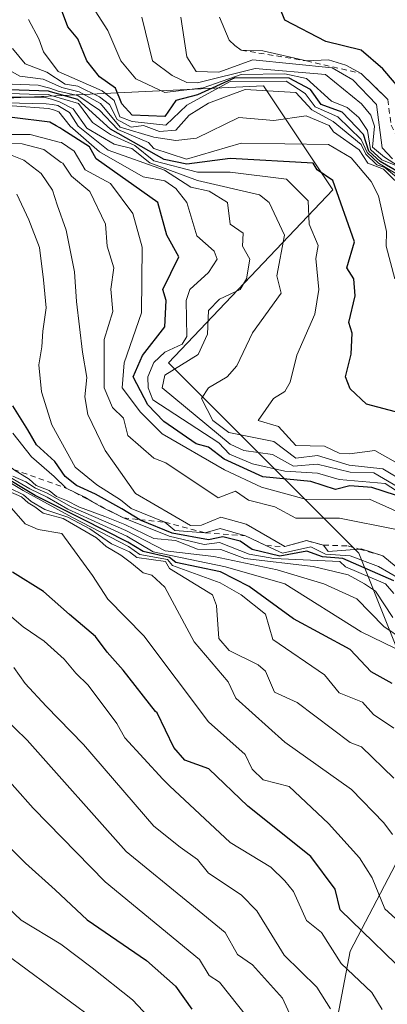
# Model space of a CAD drawing. Units: metres. Extents: x 658723 to 661435, y 4725626 to 4727991.
# Drawn here: x 660755 to 660822, y 4727709 to 4727889 of the extents above; entities that cross this region are included whole.
import ezdxf

# ---------------------------------------------------------------- set-up
doc = ezdxf.new("R2010")
doc.units = ezdxf.units.M
doc.header["$MEASUREMENT"] = 0
doc.linetypes.add('DGN Style 2', pattern=[1.648017, 0.98881, -0.659207])
for name, color, linetype, lineweight in [('Arbolado forestal CxS', 92, 'Continuous', 0), ('Curva de nivel maestra', 30, 'Continuous', 30), ('Curva de nivel normal', 30, 'Continuous', 0), ('Escarpado lineal', 30, 'DGN Style 2', 0), ('Matorral CxS', 135, 'Continuous', 0)]:
    doc.layers.add(name, color=color, linetype=linetype, lineweight=lineweight)

# ---------------------------------------------------------------- blocks, each defined once
blk = doc.blocks.new('*U5')
at = {"layer": 'Matorral CxS', "color": 135, "linetype": 'Continuous', "lineweight": 0}
blk.add_polyline3d([(660809.1913, 4727685.1291, 924.0754), (660815.5413, 4727718.4667, 945.9789), (660833.0037, 4727751.8041, 970.5538), (660817.1287, 4727791.4917, 1006.8604), (660812.8601, 4727795.7603, 1014.7336), (660782.2038, 4727826.4169, 1028.0045), (660812.3663, 4727858.1669, 1048.1643), (660799.6664, 4727877.2169, 1074.9684), (660752.528, 4727874.9611, 1045.2848), (660723.8459, 4727873.5883, 1074.9477), (660701.3979, 4727872.1393, 1057.014), (660694.9933, 4727844.3797, 992.7238), (660694.9923, 4727781.0315, 947.1512), (660659.4171, 4727769.6431, 958.1518), (660653.0135, 4727749.0013, 953.8973), (660649.4555, 4727741.8835, 953.6327), (660601.7847, 4727756.8309, 985.0459), (660579.0169, 4727761.8141, 1002.9227), (660551.9797, 4727749.0025, 1012.4956), (660607.4763, 4727726.2241, 967.0649), (660623.1294, 4727734.0539, 962.8396), (660629.5333, 4727727.6479, 956.9379), (660630.9561, 4727719.1059, 952.0788), (660650.8775, 4727696.3287, 933.8266)], dxfattribs=at)

msp = doc.modelspace()

# ---------------------------------------------------------------- linework, layer by layer
at = {"layer": 'Arbolado forestal CxS', "color": 92, "linetype": 'Continuous', "lineweight": 0}
for points in [[(660650.8775, 4727696.3287, 933.8266), (660630.9561, 4727719.1059, 952.0788), (660629.5333, 4727727.6479, 956.9379), (660623.1294, 4727734.0539, 962.8396), (660607.4763, 4727726.2241, 967.0649), (660551.9797, 4727749.0025, 1012.4956), (660579.0169, 4727761.8141, 1002.9227), (660601.7847, 4727756.8309, 985.0459), (660649.4555, 4727741.8835, 953.6327), (660653.0135, 4727749.0013, 953.8973), (660659.4171, 4727769.6431, 958.1518), (660694.9923, 4727781.0315, 947.1512), (660694.9933, 4727844.3797, 992.7238), (660701.3979, 4727872.1393, 1057.014), (660723.8459, 4727873.5883, 1074.9477), (660752.528, 4727874.9611, 1045.2848), (660799.6664, 4727877.2169, 1074.9684), (660812.3663, 4727858.1669, 1048.1643), (660782.2038, 4727826.4169, 1028.0045), (660812.8601, 4727795.7603, 1014.7336), (660817.1287, 4727791.4917, 1006.8604), (660833.0037, 4727751.8041, 970.5538), (660815.5413, 4727718.4667, 945.9789), (660809.1913, 4727685.1291, 924.0754)], [(660809.1913, 4727685.1291, 924.0754), (660815.5413, 4727718.4667, 945.9789), (660833.0037, 4727751.8041, 970.5538), (660817.1287, 4727791.4917, 1006.8604), (660812.8601, 4727795.7603, 1014.7336), (660782.2038, 4727826.4169, 1028.0045), (660812.3663, 4727858.1669, 1048.1643), (660799.6664, 4727877.2169, 1074.9684), (660752.528, 4727874.9611, 1045.2848), (660723.8459, 4727873.5883, 1074.9477), (660701.3979, 4727872.1393, 1057.014), (660694.9933, 4727844.3797, 992.7238), (660694.9923, 4727781.0315, 947.1512), (660659.4171, 4727769.6431, 958.1518), (660653.0135, 4727749.0013, 953.8973), (660649.4555, 4727741.8835, 953.6327), (660601.7847, 4727756.8309, 985.0459), (660579.0169, 4727761.8141, 1002.9227), (660551.9797, 4727749.0025, 1012.4956), (660607.4763, 4727726.2241, 967.0649), (660623.1294, 4727734.0539, 962.8396), (660629.5333, 4727727.6479, 956.9379), (660630.9561, 4727719.1059, 952.0788), (660650.8775, 4727696.3287, 933.8266)]]:
    msp.add_polyline3d(points, dxfattribs=at)
at = {"layer": 'Curva de nivel maestra', "color": 30, "linetype": 'Continuous', "lineweight": 30, "flags": 128}
for points, elevation in [([(660825.45, 4727875.7301), (660821.55, 4727880.3401), (660817.55, 4727883.7601), (660811.1, 4727885.3801), (660803.55, 4727889.2801), (660797.66, 4727903.8301)], 1100), ([(660826.1, 4727860.3801), (660821.06, 4727863.3401), (660818.98, 4727865.2601), (660817.99, 4727868.2701), (660814.1, 4727872.3801), (660810.25, 4727873.8301), (660808.26, 4727876.5401), (660804.36, 4727878.6401), (660794.39, 4727878.6701), (660787.55, 4727875.5501), (660783.55, 4727874.5101), (660781.55, 4727871.6301), (660775.55, 4727871.8301), (660773.66, 4727873.9401), (660772.51, 4727876.7901), (660769.55, 4727878.8801), (660767.21, 4727881.8301), (660765.58, 4727885.8601), (660763.77, 4727888.0501), (660761.61, 4727893.8901)], 1075), ([(660828.04, 4727816.3301), (660818.52, 4727818.8101), (660815.55, 4727821.6001), (660814.71, 4727823.8401), (660815.72, 4727828.0001), (660815.94, 4727831.8301), (660815.32, 4727833.8301), (660816.44, 4727838.7201), (660816.23, 4727841.8301), (660814.92, 4727843.8301), (660816.35, 4727848.6301), (660812.34, 4727859.8301), (660809.51, 4727861.7901), (660808.76, 4727863.0401), (660793.55, 4727863.9001), (660785.55, 4727862.8701), (660781.42, 4727863.7001), (660771.55, 4727869.2801), (660765.55, 4727874.7201), (660760.54, 4727876.1201), (660760.22, 4727876.2501), (660751.22, 4727876.5601)], 1050), ([(660823.84, 4727802.1301), (660819.55, 4727803.5001), (660815.51, 4727803.8001), (660812.86, 4727803.1501), (660808.31, 4727804.6001), (660799.55, 4727805.4601), (660792.43, 4727808.7201), (660789.55, 4727810.9001), (660787.27, 4727811.5601), (660781.33, 4727815.6201), (660778.42, 4727818.7101), (660775.71, 4727823.8401), (660777.44, 4727827.7201), (660781.55, 4727833.0301), (660781.78, 4727837.8301), (660781.17, 4727839.8301), (660784.12, 4727845.8301), (660781.88, 4727849.8301), (660780.25, 4727855.8301), (660768.93, 4727863.8301), (660767.74, 4727866.0201), (660762.85, 4727869.1301), (660762.27, 4727869.5501), (660761.61, 4727869.9001), (660760.43, 4727870.5701), (660753.55, 4727871.4301)], 1025), ([(660823.55, 4727786.3901), (660814.2, 4727790.4901), (660810.49, 4727790.7801), (660807.57, 4727791.8601), (660802.66, 4727790.9501), (660797.55, 4727792.1701), (660795.36, 4727793.6501), (660792.19, 4727794.4801), (660789.55, 4727793.9201), (660782.87, 4727795.1601), (660777.19, 4727797.4801), (660776.9637, 4727797.6187), (660773.68, 4727799.6301), (660768.8, 4727802.3301), (660765.36, 4727803.8801), (660763.27, 4727805.5601), (660761.33, 4727808.2901), (660757.97, 4727811.3501), (660756.39, 4727814.1201), (660753.64, 4727818.5001)], 1000), ([(660823.25, 4727767.5401), (660819.41, 4727769.7001), (660815.52, 4727773.8101), (660805.16, 4727779.4501), (660797.04, 4727785.3301), (660791.77, 4727788.0601), (660783.55, 4727789.7601), (660782.39, 4727790.6801), (660777.55, 4727791.7501), (660774.73, 4727793.5101), (660766.46, 4727797.7401), (660757.77, 4727802.0601), (660751.09, 4727806.0501)], 975), ([(660827.94, 4727712.2301), (660813.71, 4727726.0001), (660812.78, 4727729.8401), (660808.31, 4727735.8401), (660796.76, 4727745.0501), (660789.61, 4727751.9001), (660785.21, 4727753.5001), (660783.22, 4727755.8401), (660780.12, 4727762.1701), (660779.81, 4727762.4101), (660773.9, 4727770.0001), (660770.97, 4727773.2801), (660768.8, 4727776.1601), (660764.06, 4727780.1901), (660759.26, 4727784.4201), (660753.62, 4727788.0101)], 950), ([(660748.88, 4727741.6801), (660755.96, 4727734.6101), (660761.41, 4727729.7101), (660767.3, 4727724.1901), (660778.2, 4727716.7101), (660783.47, 4727712.0201), (660786.49, 4727707.7801)], 925)]:
    msp.add_lwpolyline(points, dxfattribs=dict(at, elevation=elevation))
at = {"layer": 'Curva de nivel normal', "color": 30, "linetype": 'Continuous', "lineweight": 0, "flags": 128}
for points, elevation in [([(660824.21, 4727862.4901), (660821.36, 4727863.6401), (660819.28, 4727865.5601), (660818.76, 4727869.0401), (660817.11, 4727871.3901), (660814.97, 4727873.2501), (660812.13, 4727874.4101), (660807.55, 4727878.5901), (660803.55, 4727879.4101), (660795.55, 4727879.3101), (660788.58, 4727876.8601), (660781.55, 4727876.0101), (660776.24, 4727878.5201), (660773.47, 4727881.8301), (660771.1, 4727887.3801), (660768.18, 4727891.8301)], 1080), ([(660756.52, 4727889.3801), (660758.41, 4727885.8301), (660759.29, 4727883.4501), (660761.94, 4727879.8301), (660770.05, 4727876.3301), (660772.24, 4727874.5201), (660773.28, 4727871.5601), (660775.55, 4727870.7101), (660781.72, 4727870.0001), (660785.55, 4727873.7001), (660793.55, 4727878.0301), (660803.83, 4727878.1101), (660807.29, 4727875.8301), (660809.11, 4727873.3901), (660813.27, 4727871.5501), (660817.55, 4727867.3901), (660818.69, 4727864.9701), (660820.76, 4727863.0401), (660825.78, 4727860.0601)], 1070), ([(660832.81, 4727857.0901), (660821.85, 4727864.1301), (660819.67, 4727865.9501), (660820.04, 4727869.8301), (660819.32, 4727871.8301), (660817.64, 4727873.9201), (660811.03, 4727879.3101), (660798.12, 4727880.4001), (660787.55, 4727877.8001), (660785.55, 4727877.8301), (660782.87, 4727879.1501), (660779.3, 4727881.8301), (660777.33, 4727889.8301)], 1085), ([(660823.33, 4727863.8301), (660821.42, 4727865.8301), (660820.41, 4727873.8301), (660816.06, 4727878.3401), (660812.24, 4727880.5201), (660797.69, 4727881.9701), (660791.43, 4727879.7101), (660787.27, 4727879.8301), (660785.55, 4727882.5601), (660784.46, 4727889.8301)], 1090), ([(660822.47, 4727874.7501), (660817.55, 4727879.5101), (660814.74, 4727881.0201), (660811.55, 4727882.0201), (660807.53, 4727881.8101), (660799.55, 4727883.6501), (660795.55, 4727883.7701), (660794.36, 4727884.6401), (660793.35, 4727885.6301), (660791.55, 4727889.8301)], 1095), ([(660829.61, 4727855.8901), (660821.94, 4727862.2201), (660820.46, 4727862.7401), (660818.4, 4727864.6801), (660817.55, 4727866.4501), (660812.41, 4727870.6901), (660808.52, 4727872.8001), (660805.55, 4727876.0101), (660796.27, 4727876.5501), (660789.55, 4727874.0701), (660786, 4727871.8301), (660783.55, 4727869.1101), (660780.57, 4727868.8501), (660777.65, 4727869.9301), (660775.37, 4727869.6501), (660772.8, 4727871.0801), (660771.37, 4727873.8301), (660769.55, 4727875.2301), (660765.55, 4727877.1701), (660763.25, 4727877.5301), (660759.92, 4727879.7401), (660755.94, 4727881.2401), (660753.62, 4727884.0801)], 1065), ([(660825.69, 4727857.9701), (660821.66, 4727861.9401), (660818.78, 4727863.0601), (660817.23, 4727865.5101), (660812.5, 4727868.7801), (660811.7, 4727869.9801), (660807.45, 4727871.7301), (660801.55, 4727870.8401), (660795.14, 4727871.4201), (660787.37, 4727867.6501), (660783.55, 4727867.2201), (660779.55, 4727867.8101), (660773.37, 4727869.6501), (660769.73, 4727874.0101), (660765.84, 4727876.1201), (660762.63, 4727876.9101), (660760.21, 4727878.0401), (660759.23, 4727878.4301), (660754.94, 4727879.0301), (660752.02, 4727880.6301)], 1060), ([(660823.77, 4727841.8301), (660822.13, 4727847.8301), (660822.21, 4727850.4901), (660820.75, 4727857.0301), (660819.39, 4727859.6701), (660815.71, 4727863.9901), (660811.55, 4727866.4501), (660795.55, 4727866.6801), (660785.51, 4727863.7901), (660779.55, 4727865.7201), (660778.54, 4727866.8201), (660772.92, 4727869.2001), (660769.55, 4727872.7601), (660765.55, 4727875.4301), (660761.96, 4727876.2401), (660760.43, 4727876.8001), (660758.3, 4727877.3801), (660750.29, 4727877.6401)], 1055), ([(660829.76, 4727802.0501), (660821.55, 4727806.9301), (660815.35, 4727807.6401), (660809.55, 4727809.4001), (660805.55, 4727808.8801), (660801.55, 4727811.9801), (660793.3, 4727813.5901), (660790.38, 4727815.8401), (660788.27, 4727819.8401), (660789.53, 4727821.8401), (660792.99, 4727823.8401), (660794.76, 4727825.8301), (660797.61, 4727831.8901), (660802.89, 4727839.1701), (660802.1, 4727842.3801), (660803.49, 4727849.8301), (660800.68, 4727855.8301), (660798.92, 4727857.2001), (660787.55, 4727859.8801), (660778.79, 4727863.0701), (660775.47, 4727865.7501), (660772.22, 4727866.5001), (660767.21, 4727869.4901), (660764.75, 4727873.0301), (660762.24, 4727874.3101), (660760.77, 4727874.8101), (660759.34, 4727875.1701), (660750.88, 4727875.1301)], 1040), ([(660823.88, 4727808.1701), (660820.05, 4727810.3401), (660815.42, 4727809.7101), (660813.55, 4727809.8301), (660810.82, 4727811.1101), (660805.55, 4727811.2201), (660802.4, 4727814.6901), (660798.69, 4727815.8401), (660801.49, 4727819.8401), (660803.55, 4727821.1601), (660804.55, 4727822.8401), (660805.77, 4727827.8301), (660809.08, 4727835.3601), (660809.82, 4727839.8301), (660809.24, 4727845.5201), (660809.68, 4727847.9601), (660808.03, 4727851.8301), (660807.83, 4727856.1101), (660803.85, 4727860.1301), (660793.55, 4727861.3901), (660787.55, 4727861.3601), (660779.55, 4727863.4901), (660776.03, 4727866.3101), (660771.55, 4727868.2801), (660768.25, 4727870.5301), (660765.68, 4727873.9601), (660760.66, 4727875.4401), (660760.18, 4727875.6201), (660756.63, 4727875.7101), (660751.24, 4727875.8801)], 1045), ([(660831.28, 4727799.5701), (660819.92, 4727806.2101), (660815.55, 4727806.3101), (660809.52, 4727807.8101), (660805.15, 4727807.4401), (660801.29, 4727809.5801), (660796.03, 4727810.3201), (660793.55, 4727811.4601), (660781.06, 4727821.8401), (660781.55, 4727824.1501), (660787.64, 4727827.9201), (660789.36, 4727831.6401), (660789.55, 4727835.9901), (660791.55, 4727838.0601), (660795.35, 4727839.8301), (660796.54, 4727841.8301), (660797.12, 4727845.4001), (660795.81, 4727847.8301), (660795.9, 4727850.1801), (660793.51, 4727851.8301), (660793.04, 4727855.8301), (660789.65, 4727857.9301), (660786.33, 4727858.6101), (660781.5, 4727861.7801), (660771.15, 4727865.4301), (660765.65, 4727869.8301), (660764.08, 4727872.3601), (660761.89, 4727873.6401), (660760.94, 4727873.8301), (660759.77, 4727873.9101), (660752.45, 4727874.1001)], 1035), ([(660829.25, 4727799.5401), (660821.95, 4727804.2401), (660813.55, 4727805.0201), (660809.55, 4727806.1701), (660803.55, 4727806.4901), (660797.6, 4727807.8901), (660793.38, 4727809.6701), (660791.46, 4727811.7501), (660779.35, 4727819.6401), (660778.51, 4727821.8401), (660778.41, 4727823.8401), (660779.55, 4727826.4401), (660781.55, 4727828.3701), (660784.7, 4727829.8301), (660785.55, 4727831.2501), (660785.44, 4727837.8301), (660786.12, 4727839.8301), (660789.55, 4727842.9501), (660791.17, 4727845.4501), (660790.58, 4727846.8601), (660787.42, 4727849.7001), (660785.55, 4727855.8301), (660783.55, 4727858.3901), (660781.55, 4727859.7901), (660777.55, 4727860.5001), (660769.55, 4727865.1401), (660764.15, 4727869.8301), (660762.11, 4727872.4701), (660761.11, 4727872.8201), (660760.2, 4727873.0801), (660753.51, 4727873.5301)], 1030), ([(660828.73, 4727797.0201), (660819.1, 4727801.3901), (660807.55, 4727801.3501), (660799.27, 4727803.5601), (660792.47, 4727806.7601), (660781.06, 4727813.3501), (660777.05, 4727817.3401), (660773.73, 4727821.8401), (660774.1, 4727826.3801), (660777.29, 4727835.5701), (660777.37, 4727847.6501), (660775.66, 4727853.8301), (660771.55, 4727859.3101), (660766.91, 4727861.8301), (660764.93, 4727865.2101), (660762.56, 4727866.8401), (660762.13, 4727866.9201), (660756.84, 4727868.2701), (660748.71, 4727868.3001)], 1020), ([(660824.03, 4727795.8401), (660813.6, 4727797.8901), (660805.55, 4727797.9101), (660801.71, 4727800.0001), (660796.89, 4727801.1801), (660794.53, 4727802.8201), (660791.31, 4727801.6001), (660781.73, 4727808.0201), (660779.55, 4727808.9001), (660774.78, 4727813.0701), (660773.95, 4727816.2401), (660771.91, 4727818.2001), (660770.42, 4727821.8401), (660770.41, 4727830.6901), (660772, 4727835.8301), (660771.65, 4727839.9301), (660772.18, 4727843.8301), (660770.98, 4727847.8301), (660770.68, 4727851.8301), (660767.81, 4727857.8301), (660764.39, 4727860.6701), (660762.8, 4727863.0201), (660762.51, 4727863.1801), (660759.33, 4727865.5201), (660755.38, 4727866.5601), (660748.02, 4727866.6201)], 1015), ([(660829.55, 4727784.4001), (660821.55, 4727790.9901), (660817.55, 4727792.2501), (660817.2153, 4727792.2241), (660811.49, 4727791.7801), (660810.65, 4727792.9401), (660807.55, 4727793.7801), (660803.55, 4727792.6701), (660796.49, 4727796.7801), (660791.82, 4727798.1101), (660788.3, 4727796.5901), (660786.27, 4727796.5601), (660776.16, 4727802.4501), (660772.25, 4727807.9901), (660770.61, 4727810.3401), (660767.42, 4727816.9401), (660766.87, 4727820.1801), (660767.26, 4727823.6901), (660766.43, 4727828.3801), (660765.33, 4727837.6501), (660764.96, 4727843.0701), (660763.45, 4727850.7701), (660761.76, 4727855.4201), (660760.93, 4727858.0601), (660758.84, 4727861.1701), (660755.66, 4727863.6001), (660752.33, 4727864.9401)], 1010), ([(660824.53, 4727786.8201), (660820.73, 4727789.0201), (660815.55, 4727790.9801), (660811.01, 4727791.3001), (660808.33, 4727792.6201), (660803.16, 4727791.4501), (660800.099, 4727792.8906), (660796.36, 4727794.6501), (660791.68, 4727795.9701), (660788.93, 4727795.2201), (660783.35, 4727795.6401), (660781.55, 4727797.1401), (660775.35, 4727799.6401), (660773.41, 4727801.2501), (660769.08, 4727804.0401), (660765.06, 4727807.2501), (660760.81, 4727815.0301), (660758.91, 4727821.0901), (660758.41, 4727826.0301), (660758.97, 4727829.3601), (660759.15, 4727832.2001), (660759.77, 4727836.4901), (660759.26, 4727841.6501), (660758.52, 4727847.5601), (660756.56, 4727852.6201), (660754.39, 4727857.3401)], 1005), ([(660823.55, 4727784.1001), (660822.04, 4727785.8401), (660814.69, 4727788.9801), (660813.65, 4727789.9401), (660801.55, 4727790.4801), (660796.99, 4727791.2801), (660791.55, 4727793.4101), (660788.78, 4727793.0701), (660782.32, 4727794.6101), (660773.98, 4727797.9301), (660769.87, 4727799.9801), (660768.2748, 4727800.8962), (660766.84, 4727801.7201), (660763.42, 4727803.4201), (660761.24, 4727805.5301), (660757.1, 4727809.1401), (660753.64, 4727813.5101)], 995), ([(660823.55, 4727759.3901), (660819.82, 4727761.8401), (660817.84, 4727764.1301), (660813.55, 4727765.8401), (660810.84, 4727769.1301), (660801.37, 4727775.6601), (660799.99, 4727780.2801), (660795.52, 4727783.8101), (660791.72, 4727786.0101), (660782.95, 4727789.2401), (660782.01, 4727790.3001), (660776.96, 4727791.2501), (660774.87, 4727792.7201), (660764.57, 4727798.0301), (660755.55, 4727802.9801), (660749.86, 4727806.3201)], 970), ([(660823.75, 4727774.0401), (660817.55, 4727777.0201), (660803.56, 4727785.8501), (660792.7, 4727788.9901), (660779.42, 4727791.7101), (660774.55, 4727794.6101), (660770.15, 4727796.6001), (660763.74, 4727799.5701), (660759.97, 4727801.7201), (660756.78, 4727803.2801), (660751.35, 4727806.4401)], 980), ([(660823.35, 4727779.6401), (660820.18, 4727784.4701), (660818.2, 4727785.8401), (660815.2, 4727787.4901), (660808.74, 4727789.0301), (660796.22, 4727790.5101), (660791.84, 4727792.1301), (660787.55, 4727792.2301), (660783.51, 4727793.8001), (660779.55, 4727794.1901), (660774.18, 4727796.7101), (660770.54, 4727798.2301), (660765.86, 4727799.8901), (660763.52, 4727801.1201), (660761.66, 4727801.8601), (660760.32, 4727802.9501), (660757.96, 4727803.9101), (660756.65, 4727805.0501), (660753.77, 4727806.8301)], 990), ([(660825.31, 4727775.6001), (660821.75, 4727778.0401), (660816.8, 4727783.0901), (660810.7, 4727785.8401), (660802.14, 4727788.4301), (660790.56, 4727790.8501), (660781.62, 4727791.9101), (660774.37, 4727795.6201), (660764.35, 4727799.9801), (660759.94, 4727802.4601), (660757.8, 4727803.3801), (660756.05, 4727804.5801), (660753.67, 4727805.6201)], 985), ([(660823.34, 4727739.8401), (660821.72, 4727742.0101), (660815.81, 4727748.1001), (660803.55, 4727756.7901), (660794.58, 4727764.8701), (660793.15, 4727767.8401), (660786.93, 4727775.2201), (660781.55, 4727785.2501), (660779.13, 4727787.4201), (660777.55, 4727787.8401), (660775.4, 4727789.6501), (660773.47, 4727791.0901), (660770.75, 4727792.7101), (660768.99, 4727794.2801), (660762.91, 4727797.8601), (660759.21, 4727798.8301), (660757.66, 4727799.9501), (660756.44, 4727800.7201), (660755.22, 4727801.8401), (660752.87, 4727802.8201)], 960), ([(660823.55, 4727750.1701), (660817.64, 4727755.9301), (660815.55, 4727756.7601), (660805.8, 4727764.0901), (660801.67, 4727765.9601), (660799.99, 4727769.8401), (660798.68, 4727770.9701), (660793.35, 4727773.6401), (660791.47, 4727775.8401), (660791.04, 4727781.8401), (660790.27, 4727783.8401), (660782.4, 4727788.6901), (660781.64, 4727789.9301), (660776.38, 4727790.6701), (660775.05, 4727791.6901), (660771.73, 4727793.1601), (660767.77, 4727795.9301), (660763.77, 4727798.0601), (660759.54, 4727799.5001), (660756.99, 4727800.9401), (660755.58, 4727802.2001), (660753.1, 4727803.3901)], 965), ([(660824.53, 4727723.8401), (660821.91, 4727726.2001), (660819.59, 4727731.8801), (660817.27, 4727735.5601), (660811.55, 4727741.8401), (660804.38, 4727748.6701), (660799.58, 4727749.8701), (660797.55, 4727751.8201), (660796.26, 4727754.5501), (660789.55, 4727760.5201), (660777.69, 4727776.3001), (660771.09, 4727783.0601), (660768.3, 4727787.3901), (660762.63, 4727795.0701), (660758.27, 4727795.8401), (660755.89, 4727796.8301), (660753.4, 4727799.7601)], 955), ([(660821.43, 4727707.7201), (660819.55, 4727710.8301), (660813.91, 4727716.2001), (660810.26, 4727721.8401), (660807.55, 4727724.0601), (660805.13, 4727729.4201), (660803.55, 4727731.3701), (660801, 4727733.8401), (660793.55, 4727738.4101), (660782.41, 4727748.8001), (660781.2, 4727750.0001), (660774.22, 4727757.5801), (660772.72, 4727760.2201), (660767.47, 4727767.2401), (660765.22, 4727769.4501), (660763.06, 4727772.0101), (660759.4, 4727775.3201), (660755.53, 4727777.9801), (660750.41, 4727782.3201)], 945), ([(660811.95, 4727707.8401), (660809.41, 4727711.8401), (660803.44, 4727717.7301), (660798.4, 4727725.8401), (660795.55, 4727728.7701), (660789.55, 4727732.7301), (660787.55, 4727735.2601), (660784.35, 4727737.5501), (660779.55, 4727741.3501), (660766.6, 4727756.3901), (660759.76, 4727763.3801), (660755.94, 4727767.5501), (660753.85, 4727770.4701)], 940), ([(660801.7, 4727699.9901), (660791.55, 4727712.7601), (660789.66, 4727713.9501), (660787.9, 4727716.8901), (660770.61, 4727731.1501), (660757.4, 4727744.6801), (660750.62, 4727752.2401), (660742.51, 4727758.5901), (660735.42, 4727760.6301), (660724.88, 4727763.3801), (660718.36, 4727762.8501), (660714, 4727762.2801), (660710.55, 4727760.2601), (660703.45, 4727753.7901), (660695.26, 4727747.7601), (660688.12, 4727741.5101), (660681.46, 4727733.7901), (660677.57, 4727725.9701), (660675.56, 4727720.1901), (660672.56, 4727715.3701), (660666.06, 4727708.3001)], 930), ([(660749.41, 4727763.7401), (660756.26, 4727757.1701), (660774.42, 4727736.7101), (660786.13, 4727727.1801), (660792.61, 4727721.8401), (660794.89, 4727717.8401), (660797.64, 4727715.9301), (660803.16, 4727709.8401), (660805.79, 4727704.0801)], 935), ([(660682.42, 4727702.3901), (660688.92, 4727712.4501), (660690.83, 4727717.4501), (660694.36, 4727724.2901), (660700.88, 4727731.3301), (660705.71, 4727734.2601), (660710.87, 4727736.5701), (660717.64, 4727741.0901), (660724.6, 4727743.3801), (660729.48, 4727742.8501), (660733.35, 4727740.9701), (660736.76, 4727740.1701), (660741.44, 4727737.4701), (660746.25, 4727732.5601), (660755.16, 4727724.1201), (660762.48, 4727719.7301), (660768.22, 4727715.3601), (660775.61, 4727709.5301), (660782.54, 4727702.1601)], 920), ([(660692.45, 4727701.5401), (660699.66, 4727714.5501), (660706.74, 4727723.1801), (660709.45, 4727727.5401), (660711.84, 4727729.6101), (660715.88, 4727729.7701), (660721.55, 4727729.8201), (660726.9, 4727727.9901), (660729.53, 4727726.1601), (660731.62, 4727725.5601), (660735.15, 4727725.9001), (660737.36, 4727726.7601), (660738.64, 4727726.4601), (660741.38, 4727724.6701), (660748.28, 4727720.9101), (660768.22, 4727706.2001)], 915)]:
    msp.add_lwpolyline(points, dxfattribs=dict(at, elevation=elevation))
at = {"layer": 'Escarpado lineal', "color": 30, "linetype": 'DGN Style 2', "lineweight": 0}
for points in [[(660795.55, 4727883.7701, 1093.3615), (660807.53, 4727881.8101, 1095.3607), (660817.55, 4727879.5101, 1095.16), (660822.47, 4727874.7501, 1093.8265), (660823.0473, 4727870.0191, 1090.0032), (660825.55, 4727865.2901, 1089.5424), (660829.223, 4727861.2651, 1088.6425), (660839.1285, 4727857.9606, 1095.5109), (660842.2667, 4727856.2583, 1096.3785), (660850.43, 4727851.8301, 1094.9575), (660859.55, 4727851.7101, 1101.0021)], [(660734.05, 4727826.8701, 977.1125), (660738.3758, 4727822.2954, 982.428), (660745, 4727815.2901, 986.8346), (660753.77, 4727806.8301, 979.7986), (660763.42, 4727803.4201, 982.2903), (660768.2748, 4727800.8962, 988.3269), (660773.98, 4727797.9301, 988.5906), (660776.9637, 4727797.6187, 997.3081), (660781.55, 4727797.1401, 1003.494), (660788.93, 4727795.2201, 1003.9687), (660796.36, 4727794.6501, 1005.8338), (660800.099, 4727792.8906, 1005.4084), (660803.55, 4727792.6701, 1008.0737), (660807.55, 4727793.7801, 1011.38), (660810.65, 4727792.9401, 1009.9629), (660815.15, 4727792.8121, 1009.8755), (660817.2153, 4727792.2241, 1008.8986), (660821.55, 4727790.9901, 1008.9366)]]:
    msp.add_polyline3d(points, dxfattribs=at)
at = {"layer": 'Matorral CxS', "color": 135, "linetype": 'Continuous', "lineweight": 0}
msp.add_polyline3d([(660809.1913, 4727685.1291, 924.0754), (660815.5413, 4727718.4667, 945.9789), (660833.0037, 4727751.8041, 970.5538), (660817.1287, 4727791.4917, 1006.8604), (660812.8601, 4727795.7603, 1014.7336), (660782.2038, 4727826.4169, 1028.0045), (660812.3663, 4727858.1669, 1048.1643), (660799.6664, 4727877.2169, 1074.9684), (660752.528, 4727874.9611, 1045.2848), (660723.8459, 4727873.5883, 1074.9477), (660701.3979, 4727872.1393, 1057.014), (660694.9933, 4727844.3797, 992.7238), (660694.9923, 4727781.0315, 947.1512), (660659.4171, 4727769.6431, 958.1518), (660653.0135, 4727749.0013, 953.8973), (660649.4555, 4727741.8835, 953.6327), (660601.7847, 4727756.8309, 985.0459), (660579.0169, 4727761.8141, 1002.9227), (660551.9797, 4727749.0025, 1012.4956), (660607.4763, 4727726.2241, 967.0649), (660623.1294, 4727734.0539, 962.8396), (660629.5333, 4727727.6479, 956.9379), (660630.9561, 4727719.1059, 952.0788), (660650.8775, 4727696.3287, 933.8266)], dxfattribs=at)

# ---------------------------------------------------------------- block references
msp.add_blockref('*U5', (0, 0), dxfattribs=at)

doc.saveas('drawing.dxf')
